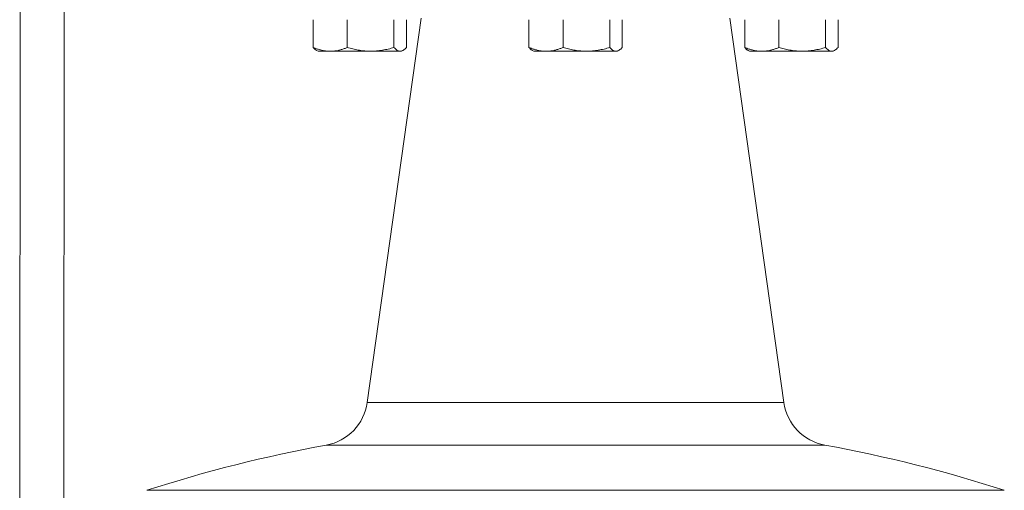
# Paper-space layout 'Sheet2' of a CAD drawing. Units: millimetres. Extents: x 81 to 306, y 49 to 261.
# Drawn here: x 217 to 292, y 160 to 196 of the extents above; entities that cross this region are included whole.
import ezdxf

# ---------------------------------------------------------------- set-up
doc = ezdxf.new("R2010")
doc.units = ezdxf.units.MM

psp = doc.layouts.new('Sheet2')

# ---------------------------------------------------------------- linework, layer by layer
at = {"color": 7, "linetype": 'Continuous', "lineweight": 15}
for p, q in [((217.504, 215.915), (217.459, 137.582)), ((220.793, 137.58), (220.837, 215.913)), ((239.676, 193.697), (239.676, 195.798)), ((242.262, 193.697), (242.262, 195.798)), ((247.858, 195.914), (243.775, 166.861)), ((245.794, 193.697), (245.794, 195.798)), ((246.74, 193.697), (246.74, 195.798)), ((256.011, 193.697), (256.011, 195.798)), ((258.596, 193.697), (258.596, 195.798)), ((262.128, 193.697), (262.128, 195.798)), ((263.074, 193.697), (263.074, 195.798)), ((275.31, 166.861), (271.227, 195.914)), ((272.345, 193.697), (272.345, 195.798)), ((274.93, 193.697), (274.93, 195.798)), ((278.462, 193.697), (278.462, 195.798)), ((279.409, 193.697), (279.409, 195.798)), ((239.929, 193.479), (240.042, 193.414)), ((240.042, 193.414), (240.969, 193.414)), ((240.969, 193.414), (244.028, 193.414)), ((244.028, 193.414), (246.267, 193.414)), ((246.267, 193.414), (246.375, 193.414)), ((246.375, 193.414), (246.488, 193.479)), ((256.263, 193.479), (256.376, 193.414)), ((256.376, 193.414), (257.303, 193.414)), ((257.303, 193.414), (260.362, 193.414)), ((260.362, 193.414), (262.601, 193.414)), ((262.601, 193.414), (262.709, 193.414)), ((262.709, 193.414), (262.822, 193.479)), ((272.597, 193.479), (272.71, 193.414)), ((272.71, 193.414), (273.637, 193.414)), ((273.637, 193.414), (276.696, 193.414)), ((276.696, 193.414), (278.935, 193.414)), ((278.935, 193.414), (279.043, 193.414)), ((279.043, 193.414), (279.156, 193.479))]:
    psp.add_line(p, q, dxfattribs=at)
at = {"color": 8, "linetype": 'Continuous', "lineweight": 0}
for p, q in [((243.775, 166.861), (255.461, 166.861)), ((255.461, 166.861), (275.31, 166.861)), ((254.656, 163.623), (240.665, 163.623)), ((278.42, 163.623), (254.656, 163.623)), ((227.088, 160.21), (291.997, 160.21))]:
    psp.add_line(p, q, dxfattribs=at)
at = {"color": 7, "linetype": 'Continuous', "lineweight": 15}
for centre, radius, start, end in [((239.979, 167.394), 3.833, 280.30791, 352), ((279.106, 167.394), 3.833, 188, 259.69209), ((259.542, 59.825), 105.5, 100.30791, 107.91613), ((259.542, 59.825), 105.5, 72.08387, 79.69209)]:
    psp.add_arc(centre, radius, start, end, dxfattribs=at)
for points, knots in [([(240.969, 193.414), (240.889, 193.416), (240.727, 193.42), (240.485, 193.453), (240.243, 193.505), (239.972, 193.582), (239.785, 193.655), (239.676, 193.697)], [0, 0, 0, 0, 0.18412, 0.36893, 0.55562, 0.742833, 1, 1, 1, 1]), ([(239.676, 193.697), (239.715, 193.657), (239.791, 193.577), (239.876, 193.506), (239.923, 193.485), (239.93, 193.481)], [0, 0, 0, 0, 0.457085, 0.915695, 1, 1, 1, 1]), ([(242.262, 193.697), (242.185, 193.667), (242.032, 193.606), (241.798, 193.532), (241.561, 193.474), (241.284, 193.426), (241.087, 193.418), (240.969, 193.414)], [0, 0, 0, 0, 0.182134, 0.364253, 0.547691, 0.731651, 1, 1, 1, 1]), ([(244.028, 193.414), (243.986, 193.414), (243.807, 193.416), (243.49, 193.437), (243.078, 193.496), (242.668, 193.582), (242.397, 193.658), (242.262, 193.697)], [0, 0, 0, 0, 0.070057, 0.299814, 0.530832, 0.765026, 1, 1, 1, 1]), ([(245.794, 193.697), (245.651, 193.656), (245.366, 193.575), (244.927, 193.487), (244.481, 193.426), (244.179, 193.418), (244.028, 193.414)], [0, 0, 0, 0, 0.247269, 0.495363, 0.746874, 1, 1, 1, 1]), ([(246.267, 193.414), (246.256, 193.414), (246.208, 193.416), (246.123, 193.437), (246.013, 193.496), (245.903, 193.582), (245.83, 193.658), (245.794, 193.697)], [0, 0, 0, 0, 0.070057, 0.299814, 0.530832, 0.765026, 1, 1, 1, 1]), ([(246.74, 193.697), (246.702, 193.656), (246.626, 193.575), (246.508, 193.487), (246.388, 193.426), (246.308, 193.418), (246.267, 193.414)], [0, 0, 0, 0, 0.2472686, 0.4953626, 0.746874, 1, 1, 1, 1]), ([(257.303, 193.414), (257.223, 193.416), (257.061, 193.42), (256.819, 193.453), (256.577, 193.505), (256.307, 193.582), (256.119, 193.655), (256.011, 193.697)], [0, 0, 0, 0, 0.18412, 0.36893, 0.55562, 0.742833, 1, 1, 1, 1]), ([(256.011, 193.697), (256.049, 193.657), (256.125, 193.577), (256.21, 193.506), (256.257, 193.485), (256.264, 193.481)], [0, 0, 0, 0, 0.457085, 0.915695, 1, 1, 1, 1]), ([(258.596, 193.697), (258.519, 193.667), (258.366, 193.606), (258.132, 193.532), (257.895, 193.474), (257.619, 193.426), (257.421, 193.418), (257.303, 193.414)], [0, 0, 0, 0, 0.182134, 0.364253, 0.547691, 0.731651, 1, 1, 1, 1]), ([(260.362, 193.414), (260.32, 193.414), (260.141, 193.416), (259.824, 193.437), (259.412, 193.496), (259.002, 193.582), (258.732, 193.658), (258.596, 193.697)], [0, 0, 0, 0, 0.070057, 0.299814, 0.530832, 0.765026, 1, 1, 1, 1]), ([(262.128, 193.697), (261.985, 193.656), (261.7, 193.575), (261.262, 193.487), (260.815, 193.426), (260.513, 193.418), (260.362, 193.414)], [0, 0, 0, 0, 0.247269, 0.495363, 0.746874, 1, 1, 1, 1]), ([(262.601, 193.414), (262.59, 193.414), (262.542, 193.416), (262.457, 193.437), (262.347, 193.496), (262.237, 193.582), (262.164, 193.658), (262.128, 193.697)], [0, 0, 0, 0, 0.070057, 0.299814, 0.530832, 0.765026, 1, 1, 1, 1]), ([(263.074, 193.697), (263.036, 193.656), (262.96, 193.575), (262.842, 193.487), (262.723, 193.426), (262.642, 193.418), (262.601, 193.414)], [0, 0, 0, 0, 0.247269, 0.495363, 0.746874, 1, 1, 1, 1]), ([(273.637, 193.414), (273.557, 193.416), (273.395, 193.42), (273.153, 193.453), (272.912, 193.505), (272.641, 193.582), (272.453, 193.655), (272.345, 193.697)], [0, 0, 0, 0, 0.18412, 0.36893, 0.55562, 0.742833, 1, 1, 1, 1]), ([(272.345, 193.697), (272.383, 193.657), (272.459, 193.577), (272.544, 193.506), (272.591, 193.485), (272.598, 193.481)], [0, 0, 0, 0, 0.457085, 0.915695, 1, 1, 1, 1]), ([(274.93, 193.697), (274.853, 193.667), (274.7, 193.606), (274.466, 193.532), (274.229, 193.474), (273.953, 193.426), (273.755, 193.418), (273.637, 193.414)], [0, 0, 0, 0, 0.182134, 0.364253, 0.547691, 0.731651, 1, 1, 1, 1]), ([(276.696, 193.414), (276.654, 193.414), (276.475, 193.416), (276.158, 193.437), (275.747, 193.496), (275.336, 193.582), (275.066, 193.658), (274.93, 193.697)], [0, 0, 0, 0, 0.070057, 0.299814, 0.530832, 0.765026, 1, 1, 1, 1]), ([(278.462, 193.697), (278.32, 193.656), (278.034, 193.575), (277.596, 193.487), (277.149, 193.426), (276.848, 193.418), (276.696, 193.414)], [0, 0, 0, 0, 0.247269, 0.495363, 0.746874, 1, 1, 1, 1]), ([(278.935, 193.414), (278.924, 193.414), (278.876, 193.416), (278.791, 193.437), (278.681, 193.496), (278.571, 193.582), (278.498, 193.658), (278.462, 193.697)], [0, 0, 0, 0, 0.070057, 0.299814, 0.530832, 0.765026, 1, 1, 1, 1]), ([(279.409, 193.697), (279.37, 193.656), (279.294, 193.575), (279.176, 193.487), (279.057, 193.426), (278.976, 193.418), (278.935, 193.414)], [0, 0, 0, 0, 0.247269, 0.495363, 0.746874, 1, 1, 1, 1])]:
    psp.add_open_spline(points, degree=3, knots=knots, dxfattribs=at)

doc.saveas('drawing.dxf')
